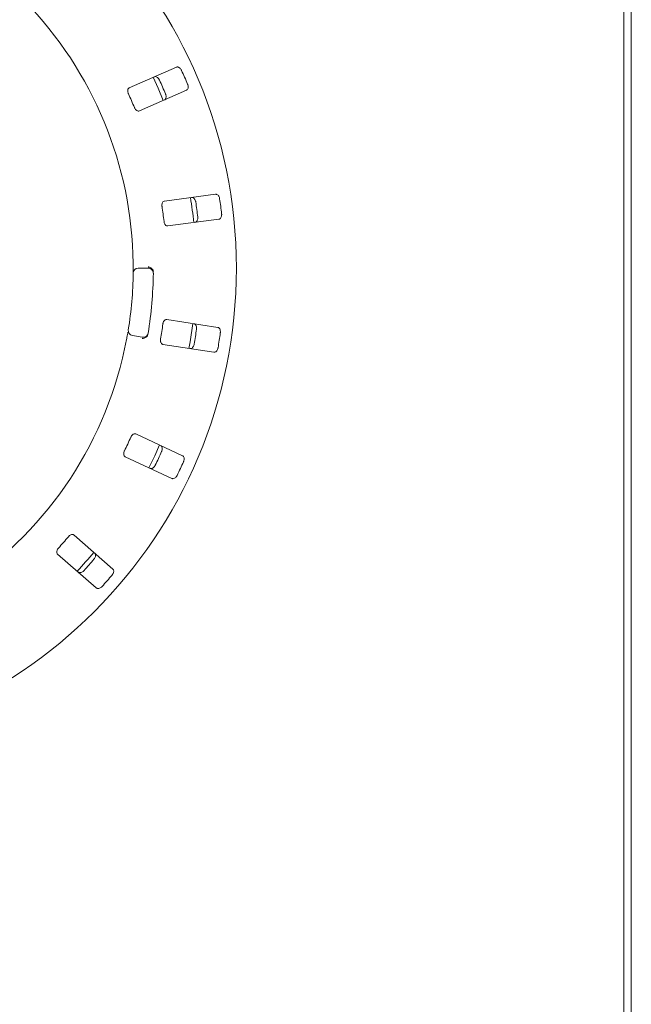
# Model space of a CAD drawing. Units: millimetres. Extents: x 5 to 415, y 5 to 292.
# Drawn here: x 143 to 160, y 129 to 155 of the extents above; entities that cross this region are included whole.
import ezdxf

# ---------------------------------------------------------------- set-up
doc = ezdxf.new("R2010")
doc.units = ezdxf.units.MM

msp = doc.modelspace()

# ---------------------------------------------------------------- linework, layer by layer
at = {"color": 7, "linetype": 'Continuous', "lineweight": 15}
for p, q in [((159.45152, 95.3911), (159.45152, 168.92444)), ((159.65152, 95.3911), (159.65152, 168.92444)), ((147.59441, 154.15027), (146.34542, 153.6007)), ((146.61392, 152.99049), (147.8629, 153.54006)), ((148.63424, 150.78209), (147.28137, 150.60398)), ((147.36838, 149.94301), (148.72126, 150.12112)), ((146.58399, 148.82444), (146.85067, 148.82444)), ((148.69002, 147.25749), (147.34135, 147.46507)), ((146.69066, 146.99549), (146.42803, 147.0418)), ((147.23994, 146.80616), (148.5886, 146.59858)), ((147.75729, 143.85809), (146.52058, 144.43477)), ((146.23884, 143.83057), (147.47554, 143.25389)), ((145.91056, 140.85551), (144.88464, 141.75521)), ((144.44508, 141.25399), (145.471, 140.35428))]:
    msp.add_line(p, q, dxfattribs=at)
at = {"color": 7, "linetype": 'Continuous', "lineweight": 15, "flags": 128}
for points in [[(147.24894, 153.2695), (147.11063, 153.59551), (146.98014, 153.8804)], [(147.92545, 146.70041), (147.95603, 146.87496), (148.02691, 147.3596)], [(146.86744, 143.53736), (147.02081, 143.85516), (147.14925, 144.14169)]]:
    msp.add_lwpolyline(points, dxfattribs=at)
at = {"color": 7, "linetype": 'Continuous', "lineweight": 15}
msp.add_circle((136.31819, 148.82444), 12.86667, dxfattribs=at)
for centre, radius, start, end in [((136.31819, 148.82444), 10.13333, 0.744122, 44.255878), ((136.31819, 148.82444), 12.55867, 22.837511, 24.662489), ((136.31819, 148.82444), 11.91965, 22.788588, 24.711412), ((136.31819, 148.82444), 11.01867, 22.709966, 24.790034), ((136.31819, 148.82444), 11.8, 5.879452, 9.120445), ((136.31819, 148.82444), 11.91965, 6.538588, 8.461412), ((136.31819, 148.82444), 12.55867, 6.587511, 8.412489), ((136.31819, 148.82444), 11.01867, 6.459966, 8.540034), ((136.31819, 148.82444), 10.13333, 350.744122, 359.255878), ((146.58399, 148.6911), 0.13333, 90, 179.255878), ((136.31819, 148.82444), 10.66667, 350.725282, 359.274718), ((146.85068, 148.6911), 0.13333, 359.274718, 90), ((146.45118, 147.17311), 0.13333, 170.744122, 260), ((146.71382, 147.1268), 0.13333, 260, 350.725282), ((136.31819, 148.82444), 11.01867, 350.209966, 352.290034), ((136.31819, 148.82444), 11.91965, 350.288588, 352.211412), ((136.31819, 148.82444), 12.55867, 350.337511, 352.162489), ((136.31819, 148.82444), 10.13333, 304.077455, 349.255878), ((136.31819, 148.82444), 11.01867, 333.959966, 336.040034), ((136.31819, 148.82444), 11.91965, 334.038588, 335.961412), ((136.31819, 148.82444), 12.55867, 334.087511, 335.912489), ((136.31819, 148.82444), 11.01867, 317.709966, 319.790034), ((136.31819, 148.82444), 11.8, 317.131261, 320.369773), ((136.31819, 148.82444), 11.91965, 317.788588, 319.711412), ((136.31819, 148.82444), 12.55867, 317.837511, 319.662489)]:
    msp.add_arc(centre, radius, start, end, dxfattribs=at)
for points, knots in [([(147.73127, 154.06482), (147.72865, 154.07013), (147.72054, 154.08662), (147.70247, 154.11173), (147.67643, 154.13606), (147.64638, 154.15242), (147.61765, 154.15758), (147.60141, 154.15247), (147.59441, 154.15027)], [0, 0, 0, 0, 0.07686027, 0.23854129, 0.40884831, 0.60225435, 0.82849137, 1, 1, 1, 1]), ([(147.00928, 153.8928), (147.01861, 153.89541), (147.03941, 153.90123), (147.0752, 153.88969), (147.10982, 153.86329), (147.13303, 153.83397), (147.14317, 153.81367), (147.14629, 153.80742)], [0, 0, 0, 0, 0.2252769, 0.50239243, 0.7052025, 0.90916823, 1, 1, 1, 1]), ([(147.8629, 153.54006), (147.87112, 153.54517), (147.88946, 153.55658), (147.90511, 153.59075), (147.90897, 153.63408), (147.90301, 153.67098), (147.89488, 153.69216), (147.89237, 153.69869)], [0, 0, 0, 0, 0.225323215, 0.502463922, 0.705151003, 0.908991145, 1, 1, 1, 1]), ([(146.34542, 153.6007), (146.33725, 153.59561), (146.3191, 153.5843), (146.30469, 153.55062), (146.30258, 153.50834), (146.30974, 153.4723), (146.31857, 153.4514), (146.32149, 153.4445)], [0, 0, 0, 0, 0.22720001, 0.50455552, 0.70268955, 0.90181366, 1, 1, 1, 1]), ([(147.30739, 153.4413), (147.30953, 153.43579), (147.31618, 153.41869), (147.32246, 153.38841), (147.32278, 153.35276), (147.31453, 153.31952), (147.2989, 153.29481), (147.28414, 153.28628), (147.27778, 153.2826)], [0, 0, 0, 0, 0.0766, 0.23819565, 0.40848716, 0.60193372, 0.82825546, 1, 1, 1, 1]), ([(146.48259, 153.07837), (146.48534, 153.0723), (146.4933, 153.05475), (146.51108, 153.02864), (146.53609, 153.00418), (146.56476, 152.98813), (146.59188, 152.98342), (146.60737, 152.98839), (146.61392, 152.99049)], [0, 0, 0, 0, 0.08730331, 0.25218143, 0.42320177, 0.6147639, 0.8371512, 1, 1, 1, 1]), ([(148.74173, 150.66175), (148.7407, 150.66758), (148.73752, 150.68568), (148.7272, 150.71485), (148.70901, 150.74549), (148.68474, 150.76961), (148.6586, 150.78261), (148.64158, 150.78224), (148.63424, 150.78209)], [0, 0, 0, 0, 0.07686884, 0.23854834, 0.40885101, 0.60225594, 0.82848538, 1, 1, 1, 1]), ([(147.28137, 150.60398), (147.27209, 150.60138), (147.25151, 150.5956), (147.22825, 150.56729), (147.21439, 150.5273), (147.21119, 150.49069), (147.21381, 150.46816), (147.21468, 150.46071)], [0, 0, 0, 0, 0.22720302, 0.50455519, 0.70268914, 0.90181018, 1, 1, 1, 1]), ([(148.00044, 150.69865), (148.01013, 150.69854), (148.03173, 150.6983), (148.06287, 150.67721), (148.08871, 150.64217), (148.10278, 150.60753), (148.10684, 150.58521), (148.10809, 150.57833)], [0, 0, 0, 0, 0.22527422, 0.50239251, 0.70520132, 0.9091738, 1, 1, 1, 1]), ([(148.72126, 150.12112), (148.73058, 150.12373), (148.75137, 150.12955), (148.77595, 150.15798), (148.7918, 150.1985), (148.7964, 150.23559), (148.79452, 150.2582), (148.79394, 150.26517)], [0, 0, 0, 0, 0.2253211, 0.50245782, 0.70514894, 0.90899422, 1, 1, 1, 1]), ([(147.26689, 150.06414), (147.26784, 150.05753), (147.27056, 150.03846), (147.28033, 150.00841), (147.2975, 149.97794), (147.32052, 149.9545), (147.34524, 149.94239), (147.36151, 149.94283), (147.36838, 149.94301)], [0, 0, 0, 0, 0.08730731, 0.25219083, 0.42321256, 0.61476328, 0.83715753, 1, 1, 1, 1]), ([(148.1603, 150.18175), (148.16081, 150.17587), (148.16241, 150.15759), (148.15997, 150.12677), (148.1503, 150.09245), (148.13307, 150.06285), (148.11116, 150.0435), (148.0946, 150.03943), (148.08746, 150.03768)], [0, 0, 0, 0, 0.076606093, 0.238199737, 0.40848837, 0.601931484, 0.828262335, 1, 1, 1, 1]), ([(146.45066, 148.69283), (146.45068, 148.69411), (146.45073, 148.69733), (146.45111, 148.72881), (146.45153, 148.78828), (146.45159, 148.86717), (146.45097, 148.92644), (146.45066, 148.95604)], [0, 0, 0, 0, 0.14229339, 0.357976807, 0.57279205, 0.786688878, 1, 1, 1, 1]), ([(146.97594, 148.7737), (146.96947, 148.78469), (146.95653, 148.80667), (146.92216, 148.8332), (146.88589, 148.84933), (146.86146, 148.85494), (146.85153, 148.85642), (146.85129, 148.85646)], [0, 0, 0, 0, 0.26925563, 0.53839763, 0.81166101, 0.99547988, 1, 1, 1, 1]), ([(146.97594, 148.7737), (146.97844, 148.76677), (146.9837, 148.75222), (146.98416, 148.73475), (146.9844, 148.72559)], [0, 0, 0, 0, 0.475958018, 1, 1, 1, 1]), ([(147.34135, 147.46507), (147.33172, 147.46517), (147.31034, 147.46538), (147.28009, 147.44471), (147.2556, 147.41019), (147.24228, 147.37594), (147.23849, 147.35358), (147.23724, 147.34619)], [0, 0, 0, 0, 0.22719663, 0.50455468, 0.70268393, 0.90180606, 1, 1, 1, 1]), ([(148.0582, 147.35474), (148.06746, 147.35192), (148.08813, 147.34565), (148.11212, 147.31669), (148.12713, 147.27582), (148.13095, 147.23862), (148.1286, 147.21606), (148.12787, 147.20911)], [0, 0, 0, 0, 0.22526803, 0.5023826, 0.70520186, 0.90916858, 1, 1, 1, 1]), ([(146.27388, 146.93535), (146.27745, 146.95438), (146.28648, 147.00239), (146.2995, 147.07522), (146.30629, 147.11509), (146.30962, 147.13459)], [0, 0, 0, 0, 0.25133299, 0.63397011, 1, 1, 1, 1]), ([(148.75954, 147.11188), (148.76019, 147.11777), (148.7622, 147.13604), (148.76045, 147.16692), (148.75156, 147.20144), (148.73501, 147.23138), (148.71355, 147.25117), (148.69711, 147.25558), (148.69002, 147.25749)], [0, 0, 0, 0, 0.0768683, 0.23854136, 0.40885311, 0.60225312, 0.8284891, 1, 1, 1, 1]), ([(146.82283, 147.0237), (146.81454, 147.014), (146.79797, 146.99459), (146.7595, 146.97443), (146.72098, 146.96485), (146.69597, 146.96359), (146.68595, 146.96384), (146.68571, 146.96385)], [0, 0, 0, 0, 0.26943116, 0.5387644, 0.81206088, 0.99547886, 1, 1, 1, 1]), ([(146.83952, 147.06961), (146.83782, 147.06148), (146.83464, 147.04618), (146.82779, 147.03117), (146.82359, 147.02485), (146.82283, 147.0237)], [0, 0, 0, 0, 0.48126695, 0.90626507, 1, 1, 1, 1]), ([(147.17639, 146.95084), (147.17545, 146.94424), (147.17274, 146.92516), (147.1737, 146.89359), (147.18166, 146.85953), (147.19721, 146.83058), (147.21755, 146.81204), (147.23328, 146.80791), (147.23994, 146.80616)], [0, 0, 0, 0, 0.08730587, 0.25219016, 0.42320752, 0.61476275, 0.8371488, 1, 1, 1, 1]), ([(148.06702, 146.81376), (148.06587, 146.80797), (148.06229, 146.78997), (148.05131, 146.76107), (148.03243, 146.73082), (148.00761, 146.70722), (147.98116, 146.69478), (147.96413, 146.69551), (147.95678, 146.69583)], [0, 0, 0, 0, 0.0766053, 0.23820116, 0.40848884, 0.60193294, 0.82825135, 1, 1, 1, 1]), ([(148.5886, 146.59858), (148.59829, 146.59848), (148.61988, 146.59825), (148.65143, 146.61866), (148.67798, 146.65313), (148.69277, 146.68745), (148.69729, 146.70968), (148.69869, 146.71654)], [0, 0, 0, 0, 0.2253201, 0.50245651, 0.70515003, 0.90899694, 1, 1, 1, 1]), ([(146.52058, 144.43477), (146.51137, 144.43756), (146.4909, 144.44375), (146.45608, 144.43237), (146.42291, 144.40609), (146.40052, 144.37694), (146.39063, 144.35652), (146.38737, 144.34978)], [0, 0, 0, 0, 0.22719488, 0.50455398, 0.70268304, 0.90181113, 1, 1, 1, 1]), ([(146.21832, 143.98725), (146.21557, 143.98118), (146.20762, 143.96362), (146.19972, 143.93303), (146.19782, 143.89811), (146.20465, 143.86597), (146.21899, 143.84247), (146.23294, 143.83411), (146.23884, 143.83057)], [0, 0, 0, 0, 0.08730604, 0.2521901, 0.42321079, 0.61476857, 0.83715518, 1, 1, 1, 1]), ([(147.17792, 144.12825), (147.18602, 144.12296), (147.20411, 144.11116), (147.21904, 144.07664), (147.22201, 144.0332), (147.21527, 143.99642), (147.2067, 143.97542), (147.20406, 143.96895)], [0, 0, 0, 0, 0.22526823, 0.50238903, 0.7052051, 0.90917731, 1, 1, 1, 1]), ([(147.78328, 143.69885), (147.78556, 143.70432), (147.7926, 143.72129), (147.79956, 143.75143), (147.80069, 143.78705), (147.79317, 143.82043), (147.77811, 143.84544), (147.76356, 143.85428), (147.75729, 143.85809)], [0, 0, 0, 0, 0.076868662, 0.238542398, 0.408852373, 0.602251468, 0.828488942, 1, 1, 1, 1]), ([(147.03501, 143.60642), (147.03228, 143.60119), (147.02381, 143.58491), (147.00519, 143.56023), (146.9786, 143.53647), (146.94816, 143.52077), (146.91928, 143.51622), (146.90313, 143.52169), (146.89617, 143.52405)], [0, 0, 0, 0, 0.07660585, 0.23819669, 0.40848276, 0.6019361, 0.82825577, 1, 1, 1, 1]), ([(147.47554, 143.25389), (147.48481, 143.25108), (147.50547, 143.24481), (147.54147, 143.25558), (147.57661, 143.28124), (147.60042, 143.31005), (147.61098, 143.33013), (147.61424, 143.33633)], [0, 0, 0, 0, 0.22532347, 0.50245318, 0.70514381, 0.90899759, 1, 1, 1, 1]), ([(144.88464, 141.75521), (144.87657, 141.76047), (144.85866, 141.77214), (144.82204, 141.77096), (144.78283, 141.75501), (144.75319, 141.73328), (144.73798, 141.71645), (144.73296, 141.71089)], [0, 0, 0, 0, 0.227196294, 0.504547782, 0.702680761, 0.901805816, 1, 1, 1, 1]), ([(144.46923, 141.41015), (144.46488, 141.40509), (144.45234, 141.39046), (144.43619, 141.36331), (144.4246, 141.33031), (144.42216, 141.29754), (144.42935, 141.27097), (144.44041, 141.25903), (144.44508, 141.25399)], [0, 0, 0, 0, 0.08731347, 0.2521922, 0.42320923, 0.61476525, 0.83715354, 1, 1, 1, 1]), ([(145.42994, 141.277), (145.43624, 141.26965), (145.4503, 141.25326), (145.45498, 141.21594), (145.44567, 141.17341), (145.42892, 141.13998), (145.41481, 141.12222), (145.41046, 141.11674)], [0, 0, 0, 0, 0.22527206, 0.502389561, 0.705206039, 0.909170858, 1, 1, 1, 1]), ([(145.89096, 140.69535), (145.89467, 140.69997), (145.90618, 140.71429), (145.92131, 140.74128), (145.93235, 140.77516), (145.93448, 140.80931), (145.92702, 140.83753), (145.91552, 140.85009), (145.91056, 140.85551)], [0, 0, 0, 0, 0.076860895, 0.238542163, 0.408849035, 0.602246631, 0.828482156, 1, 1, 1, 1]), ([(145.14672, 140.81601), (145.14264, 140.81174), (145.12994, 140.79849), (145.10516, 140.78), (145.07298, 140.76464), (145.03937, 140.75807), (145.01037, 140.76179), (144.9964, 140.77156), (144.99037, 140.77577)], [0, 0, 0, 0, 0.07660815, 0.23820416, 0.40849342, 0.60193161, 0.82825896, 1, 1, 1, 1]), ([(145.471, 140.35428), (145.47911, 140.34899), (145.49719, 140.33719), (145.53477, 140.33745), (145.57569, 140.35226), (145.6066, 140.37326), (145.62236, 140.38958), (145.62723, 140.39461)], [0, 0, 0, 0, 0.22532063, 0.50245849, 0.70515067, 0.90898733, 1, 1, 1, 1])]:
    msp.add_open_spline(points, degree=3, knots=knots, dxfattribs=at)

doc.saveas('drawing.dxf')
